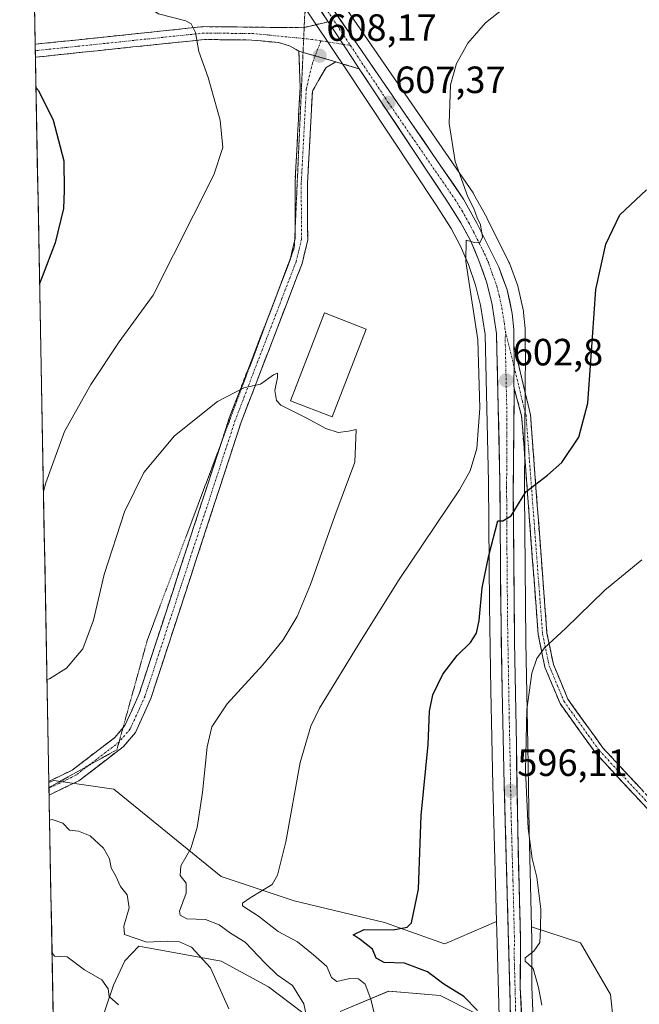
# Model space of a CAD drawing. Units: metres. Extents: x 627744 to 631195, y 4738869 to 4741247.
# Drawn here: x 627762 to 627926, y 4739715 to 4739975 of the extents above; entities that cross this region are included whole.
import ezdxf
from ezdxf.enums import TextEntityAlignment as Align

# ---------------------------------------------------------------- set-up
doc = ezdxf.new("R2010")
doc.units = ezdxf.units.M
doc.header["$MEASUREMENT"] = 0
for name, pattern in [('TRAZO_Y_PUNTO', [1, 0.5, -0.25, 0, -0.25]), ('TRAZOS2', [0.375, 0.25, -0.125]), ('TRAZOSX2', [1.5, 1, -0.5])]:
    doc.linetypes.add(name, pattern=pattern)
for name, color, linetype, lineweight in [('Camino', 19, 'TRAZOSX2', 0), ('Camino Cxs', 19, 'Continuous', 0), ('Camino eje', 19, 'TRAZO_Y_PUNTO', 0), ('Carretera de calzada única', 19, 'Continuous', 13), ('Carretera de calzada única Cxs', 19, 'Continuous', 13), ('Carretera de calzada única eje', 19, 'TRAZO_Y_PUNTO', 0), ('Carátula', 7, 'Continuous', 5), ('Cultivos herbáceos CxS', 92, 'Continuous', 0), ('Curva de nivel maestra', 36, 'Continuous', 30), ('Curva de nivel normal', 36, 'Continuous', 0), ('Edificación industrial', 135, 'Continuous', 13), ('Edificación industrial Cxs', 135, 'Continuous', 13), ('Matorral CxS', 135, 'Continuous', 0), ('Municipio CxS', 142, 'Continuous', 0), ('Núcleo urbano CxS', 19, 'Continuous', 0), ('Punto de cota en terreno', 7, 'Continuous', 0), ('Rótulo de punto de cota en terreno', 19, 'Continuous', 0), ('Vía pecuaria eje', 92, 'TRAZOS2', 0)]:
    doc.layers.add(name, color=color, linetype=linetype, lineweight=lineweight)
doc.styles.add('Arial', font='txt', dxfattribs={"height": 0.2})

# ---------------------------------------------------------------- blocks, each defined once
blk = doc.blocks.new('*U150')
at = {"layer": 'Cultivos herbáceos CxS', "color": 92, "linetype": 'Continuous', "lineweight": 0}
for points in [[(627920.55, 4739696.44, 588.23), (627918.28, 4739717.99, 591.42), (627910.35, 4739731.6, 594.04), (627905.75, 4739733.09, 594.61), (627897.39, 4739735.8, 594.85), (627896.75, 4739761.36, 593.88), (627896.39, 4739783.85, 593.86), (627895.92, 4739811.02, 595.22), (627895.57, 4739850.52, 599.25), (627895.73, 4739878.57, 602.36), (627895.78, 4739886.52, 602.67), (627895.75, 4739889.2, 602.75), (627895.73, 4739893.44, 602.82), (627895.72, 4739893.72, 602.82), (627895.31, 4739897.97, 602.82), (627895.27, 4739898.2, 602.83), (627895.25, 4739898.32, 602.83), (627893.89, 4739904.56, 603.01), (627893.78, 4739904.95, 603.02), (627891.58, 4739910.94, 603.33), (627891.44, 4739911.26, 603.36), (627885.6, 4739922.89, 603.93), (627885.56, 4739922.97, 603.94), (627882.12, 4739929.29, 604.15), (627882.08, 4739929.36, 604.16), (627881.95, 4739929.56, 604.19), (627846.85, 4739980.54, 608.26)], [(627835.1, 4739982.17, 608.72), (627841.19, 4739972.99, 608.49), (627843.19, 4739969.97, 608.35), (627845.79, 4739966.05, 608.04), (627847.62, 4739963.29, 607.67), (627872.29, 4739926.17, 605.51), (627876.17, 4739920.1, 605.22), (627878.56, 4739915.6, 604.94), (627880.73, 4739910.6, 604.72), (627882.6, 4739905.15, 604.13), (627883.95, 4739899.9, 604.01), (627885.18, 4739892.16, 603.9), (627886.07, 4739853.15, 601), (627886.26, 4739820.68, 598.25), (627886.64, 4739798.18, 596.63), (627887.17, 4739773.17, 596.3), (627888.19, 4739737.21, 595.79), (627875.12, 4739731.61, 597.54), (627874.41, 4739731.3, 597.66), (627874.41, 4739731.3, 597.66), (627858.54, 4739736.97, 599.25), (627834.72, 4739742.66, 602.95), (627815.48, 4739749.12, 606.29), (627787.13, 4739772.14, 613.15), (627771.26, 4739774.41, 614.07), (627769.94, 4739773.94, 614.06), (627762.24, 4740189.4, 623.88)], [(627782.92, 4739708.2, 622.34), (627787.04, 4739720.38, 619.6), (627790.04, 4739726.81, 618.18), (627793.74, 4739730.73, 617.38), (627794.71, 4739730.55, 617.39), (627815.47, 4739726.77, 614.13), (627827.94, 4739719.96, 611.81), (627837, 4739713.15, 609.78)], [(627846.84, 4739713.47, 607.05), (627859.68, 4739718.83, 603.2), (627873.28, 4739717.69, 600.54), (627882.35, 4739713.15, 599.87)]]:
    blk.add_polyline3d(points, dxfattribs=at)
blk = doc.blocks.new('*U162')
at = {"layer": 'Matorral CxS', "color": 135, "linetype": 'Continuous', "lineweight": 0}
for points in [[(627882.3475, 4739713.1529, 599.875), (627873.2787, 4739717.6911, 600.5447), (627859.6765, 4739718.8255, 603.2011), (627846.8353, 4739713.4711, 607.0538)], [(627837.0047, 4739713.1535, 609.7775), (627827.9355, 4739719.9597, 611.8102), (627815.4665, 4739726.7659, 614.1282), (627794.7119, 4739730.5515, 617.3889), (627793.7435, 4739730.7281, 617.3754), (627790.0387, 4739726.8141, 618.1825), (627787.0363, 4739720.3793, 619.6034), (627782.9201, 4739708.1953, 622.3417)], [(627772.0715, 4739659.0257, 631.3886), (627769.9415, 4739773.9424, 614.0609), (627771.2583, 4739774.4075, 614.0706), (627787.1281, 4739772.1383, 613.1522), (627815.4813, 4739749.1167, 606.2898), (627834.7189, 4739742.6615, 602.9535), (627858.5427, 4739736.9745, 599.2536), (627874.4129, 4739731.3013, 597.6636), (627875.1209, 4739731.6057, 597.5407), (627888.1863, 4739737.2089, 595.7887), (627888.2612, 4739734.5587, 595.6761), (627889.0112, 4739705.8319, 595.4582)], [(627898.3801, 4739698.8725, 592.7197), (627897.4404, 4739719.9023, 595.0069), (627897.4802, 4739732.3053, 594.6174), (627897.4791, 4739732.3857, 594.6234), (627897.3931, 4739735.8019, 594.8473), (627905.7525, 4739733.0903, 594.608), (627910.3459, 4739731.6003, 594.0381), (627918.2807, 4739717.9883, 591.4235), (627920.5471, 4739696.4375, 588.2267)]]:
    blk.add_polyline3d(points, dxfattribs=at)
blk = doc.blocks.new('*U175')
at = {"layer": 'Cultivos herbáceos CxS', "color": 92, "linetype": 'Continuous', "lineweight": 0}
for points in [[(627888.19, 4739737.21, 595.79), (627875.12, 4739731.61, 597.54), (627874.41, 4739731.3, 597.66), (627858.54, 4739736.97, 599.25), (627834.72, 4739742.66, 602.95), (627815.48, 4739749.12, 606.29), (627787.13, 4739772.14, 613.15), (627771.26, 4739774.41, 614.07), (627769.94, 4739773.94, 614.06)], [(627782.92, 4739708.2, 622.34), (627787.04, 4739720.38, 619.6), (627790.04, 4739726.81, 618.18), (627793.74, 4739730.73, 617.38), (627794.71, 4739730.55, 617.39), (627815.47, 4739726.77, 614.13), (627827.94, 4739719.96, 611.81), (627837, 4739713.15, 609.78)], [(627846.84, 4739713.47, 607.05), (627859.68, 4739718.83, 603.2), (627873.28, 4739717.69, 600.54), (627882.35, 4739713.15, 599.87)]]:
    blk.add_polyline3d(points, dxfattribs=at)
blk = doc.blocks.new('*U186')
at = {"layer": 'Matorral CxS', "color": 135, "linetype": 'Continuous', "lineweight": 0}
for points in [[(627888.19, 4739737.21, 595.79), (627875.12, 4739731.61, 597.54), (627874.41, 4739731.3, 597.66), (627858.54, 4739736.97, 599.25), (627834.72, 4739742.66, 602.95), (627815.48, 4739749.12, 606.29), (627787.13, 4739772.14, 613.15), (627771.26, 4739774.41, 614.07), (627769.94, 4739773.94, 614.06)], [(627782.92, 4739708.2, 622.34), (627787.04, 4739720.38, 619.6), (627790.04, 4739726.81, 618.18), (627793.74, 4739730.73, 617.38), (627794.71, 4739730.55, 617.39), (627815.47, 4739726.77, 614.13), (627827.94, 4739719.96, 611.81), (627837, 4739713.15, 609.78)], [(627846.84, 4739713.47, 607.05), (627859.68, 4739718.83, 603.2), (627873.28, 4739717.69, 600.54), (627882.35, 4739713.15, 599.87)]]:
    blk.add_polyline3d(points, dxfattribs=at)
blk = doc.blocks.new('*U197')
at = {"layer": 'Curva de nivel normal', "color": 36, "linetype": 'Continuous', "lineweight": 0}
for points in [[(627856.67, 4739709.72, 605), (627854.98, 4739716.76, 605), (627853.49, 4739720.69, 605), (627851.74, 4739722.1, 605), (627849.38, 4739722.14, 605), (627845.98, 4739721.4, 605), (627844.54, 4739722.46, 605), (627843.32, 4739725.38, 605), (627839.8, 4739728.4, 605), (627835.56, 4739731.89, 605), (627830.53, 4739734.6, 605), (627825.34, 4739738.6, 605), (627821.12, 4739741.32, 605), (627821.04, 4739742.02, 605), (627823.14, 4739743.43, 605), (627828.94, 4739746.96, 605), (627830.35, 4739749.42, 605), (627832.53, 4739758.23, 605), (627836.33, 4739779.22, 605), (627839.1, 4739788.81, 605), (627841.42, 4739793.48, 605), (627852.41, 4739811.43, 605), (627862.45, 4739827.5, 605), (627878.35, 4739851.16, 605), (627881.2, 4739856.15, 605), (627882.97, 4739862.02, 605), (627883.73, 4739872.68, 605), (627883.18, 4739890.68, 605), (627880.06, 4739911.4, 605), (627880.15, 4739917.06, 605), (627882.35, 4739916.43, 605), (627883.74, 4739916.33, 605), (627884.44, 4739917.84, 605), (627883.96, 4739921.04, 605), (627883.07, 4739922.96, 605), (627882.19, 4739925.42, 605), (627880.58, 4739928.47, 605), (627877.2, 4739937.82, 605), (627875.69, 4739947.82, 605), (627876.02, 4739958.01, 605), (627877.56, 4739963.67, 605), (627880.61, 4739969.01, 605), (627885.22, 4739974.34, 605), (627891.91, 4739979.66, 605)], [(627765.43, 4740017.23, 605), (627766.11, 4740016.95, 605), (627772.06, 4740011, 605), (627786.92, 4739989.53, 605), (627790.95, 4739984.85, 605), (627794.74, 4739979.32, 605), (627798.94, 4739976.72, 605), (627806.13, 4739974.91, 605), (627807.53, 4739974.1, 605), (627808.64, 4739971.86, 605), (627809.58, 4739966.8, 605), (627812.04, 4739959.92, 605), (627815.22, 4739948.7, 605), (627815.91, 4739941.51, 605), (627813.48, 4739934.31, 605), (627797.48, 4739902.47, 605), (627788.47, 4739890.19, 605), (627781.03, 4739878.97, 605), (627774.1, 4739866.52, 605), (627769.15, 4739852.99, 605), (627768.52, 4739850.72, 605)]]:
    blk.add_polyline3d(points, dxfattribs=at)
blk = doc.blocks.new('*U198')
at = {"layer": 'Curva de nivel normal', "color": 36, "linetype": 'Continuous', "lineweight": 0}
blk.add_polyline3d([(627817.43, 4739714.19, 615), (627812.66, 4739724.95, 615), (627807.6, 4739730.45, 615), (627804.47, 4739731.86, 615), (627801.23, 4739732.04, 615), (627795.79, 4739731.74, 615), (627789.91, 4739733.8, 615), (627789.76, 4739735.95, 615), (627791.16, 4739740.82, 615), (627790.63, 4739744.21, 615), (627788.9, 4739746.48, 615), (627787.63, 4739749.16, 615), (627786.39, 4739751.42, 615), (627785.93, 4739753.79, 615), (627784.34, 4739756.59, 615), (627780.89, 4739759.8, 615), (627777.8, 4739761.05, 615), (627775.42, 4739761.36, 615), (627773.64, 4739763.14, 615), (627770.8, 4739764.1, 615), (627770.13, 4739763.99, 615)], dxfattribs=at)
blk = doc.blocks.new('*U222')
at = {"layer": 'Curva de nivel normal', "color": 36, "linetype": 'Continuous', "lineweight": 0}
blk.add_polyline3d([(627900.13, 4739715.16, 595), (627899.28, 4739719.76, 595), (627897.81, 4739724.82, 595), (627895.74, 4739726.75, 595), (627895.76, 4739727.62, 595), (627898.02, 4739729.37, 595), (627899.58, 4739731.68, 595), (627899.76, 4739735.26, 595), (627899.87, 4739740.5, 595), (627898.76, 4739748.95, 595), (627897.57, 4739753.83, 595), (627896.47, 4739761.72, 595), (627895.8, 4739777.04, 595), (627896.15, 4739793.14, 595), (627897.46, 4739802.77, 595), (627898.81, 4739806.59, 595), (627900.8, 4739809.48, 595), (627906.34, 4739814.5, 595), (627916.79, 4739824.69, 595), (627926.54, 4739832.69, 595)], dxfattribs=at)
blk = doc.blocks.new('*U245')
at = {"layer": 'Curva de nivel maestra', "color": 36, "linetype": 'Continuous', "lineweight": 30}
for points in [[(627883.13, 4739713.7, 600), (627879.52, 4739717.4, 600), (627874.25, 4739720.69, 600), (627869.93, 4739723.97, 600), (627863.9, 4739726.23, 600), (627858.49, 4739726.42, 600), (627856.35, 4739727.56, 600), (627855.42, 4739729.9, 600), (627852.13, 4739732.5, 600), (627850.3, 4739733.68, 600), (627853.24, 4739735.09, 600), (627860.9, 4739735, 600), (627864.57, 4739735.75, 600), (627865.75, 4739736.88, 600), (627867.52, 4739745.78, 600), (627868.26, 4739765.18, 600), (627870.12, 4739783.94, 600), (627870.5, 4739792.69, 600), (627871.3, 4739797, 600), (627873.97, 4739802.45, 600), (627877.78, 4739807.39, 600), (627881.31, 4739810.86, 600), (627882.86, 4739813.27, 600), (627883.56, 4739816.61, 600), (627884.4, 4739825.26, 600), (627886.1, 4739833.84, 600), (627888.47, 4739842.92, 600), (627889.78, 4739842.94, 600), (627892.03, 4739844.25, 600), (627895.9, 4739850.6, 600), (627901.62, 4739855.02, 600), (627905.36, 4739858.35, 600), (627909.92, 4739865.02, 600), (627912.28, 4739874.02, 600), (627913.46, 4739891.35, 600), (627914.42, 4739904.02, 600), (627916.99, 4739916.01, 600), (627920.74, 4739923.67, 600), (627927.78, 4739930.28, 600)], [(627766.54, 4739957.28, 600), (627767.23, 4739956.5, 600), (627771.05, 4739948.68, 600), (627773.87, 4739937.92, 600), (627774.01, 4739930.14, 600), (627773.81, 4739925.42, 600), (627771.6, 4739916.34, 600), (627768.14, 4739907.38, 600), (627767.5, 4739905.61, 600)]]:
    blk.add_polyline3d(points, dxfattribs=at)
blk = doc.blocks.new('5PATER')
at = {"layer": 'Carátula', "linetype": 'Continuous', "lineweight": 5}
h = blk.add_hatch(color=250, dxfattribs=at)
edge = h.paths.add_edge_path()
edge.add_ellipse((0, 0.01), major_axis=(-1.33, -1.34), ratio=0.999422, start_angle=0, end_angle=360)

msp = doc.modelspace()

# ---------------------------------------------------------------- linework, layer by layer
at = {"layer": 'Camino', "color": 19, "linetype": 'TRAZOSX2', "lineweight": 0}
for points in [[(627766.33, 4739968.73), (627810.87, 4739973.38), (627837.13, 4739973.1), (627837.36, 4739973.16)], [(627837.36, 4739973.16), (627843.69, 4739974.65)], [(627835.97, 4739966.94), (627833.49, 4739968.31), (627830.55, 4739969.16), (627823.56, 4739969.84), (627811.03, 4739969.98), (627766.39, 4739965.32)], [(627766.33, 4739968.73), (627766.36, 4739967.03)], [(627766.36, 4739967.03), (627766.39, 4739965.32)], [(627834.98, 4739919.9), (627834.95, 4739932.1), (627836.3, 4739957.42), (627835.97, 4739966.94)], [(627845.69, 4739964.08), (627843.15, 4739962.63), (627839.55, 4739956.38), (627838.25, 4739932.02), (627838.29, 4739917.03), (627836.81, 4739910.84), (627833.02, 4739900.98), (627820.71, 4739868.97), (627796.88, 4739796.06), (627792.83, 4739787.13), (627789.61, 4739783.34), (627777.86, 4739774.35), (627770, 4739770.58)], [(627851.92, 4739962.24), (627845.69, 4739964.08)], [(627834.84, 4739916.8), (627834.99, 4739917.41), (627834.98, 4739919.9)], [(627833.8, 4739912.43), (627834.84, 4739916.8)], [(627830.11, 4739902.61), (627833.65, 4739911.82), (627833.8, 4739912.43)], [(627815.5, 4739863.64), (627817.6, 4739870.07), (627829.94, 4739902.16), (627830.11, 4739902.61)], [(627892.75, 4739889.18), (627897.11, 4739871), (627901.47, 4739813.32), (627903.18, 4739805.06), (627907.01, 4739795.87), (627916.19, 4739783.09), (627936.46, 4739761.32), (627959.2, 4739740.09), (627967.03, 4739733.89), (627973.28, 4739730.66), (627989.81, 4739728.34), (628012.07, 4739729.82), (628041.08, 4739734.54), (628082, 4739742.14), (628092.23, 4739743.84), (628111.95, 4739745.15), (628126.88, 4739745.03)], [(627989.72, 4739725.99), (627972.56, 4739728.39), (627965.76, 4739731.92), (627957.67, 4739738.31), (627934.8, 4739759.66), (627914.37, 4739781.6), (627904.95, 4739794.72), (627900.93, 4739804.36), (627899.15, 4739813), (627894.79, 4739870.63), (627892.82, 4739877.9)], [(627789.52, 4739788.33), (627790.01, 4739788.91), (627793.8, 4739797.26), (627815.5, 4739863.64)], [(627769.94, 4739774.2), (627769.94, 4739774.2), (627776.12, 4739777.18), (627787.33, 4739785.75), (627789.52, 4739788.33)], [(627769.94, 4739774.2), (627769.97, 4739772.57)], [(627769.97, 4739772.57), (627769.97, 4739772.39)], [(627769.97, 4739772.39), (627770, 4739770.58)]]:
    msp.add_lwpolyline(points, dxfattribs=at)
at = {"layer": 'Camino Cxs', "color": 19, "linetype": 'Continuous', "lineweight": 0}
for points in [[(627843.69, 4739974.65), (627845.69, 4739971.63), (627850.12, 4739964.95), (627851.92, 4739962.24)], [(627835.97, 4739966.94), (627845.69, 4739964.08)], [(627892.75, 4739889.18), (627892.78, 4739886.51), (627892.8, 4739883.54), (627892.74, 4739879.42), (627892.73, 4739878.59), (627892.82, 4739877.9)]]:
    msp.add_lwpolyline(points, dxfattribs=at)
for points in [[(627851.92, 4739962.24, 607.89), (627847.93, 4739963.42, 608.1), (627845.69, 4739964.08, 608.15), (627843.94, 4739964.59, 608.18), (627842.45, 4739965.03, 608.18), (627839.96, 4739965.76, 608.17), (627839.21, 4739965.98, 608.15), (627835.97, 4739966.94, 608.05), (627833.49, 4739968.31, 607.78), (627830.55, 4739969.16, 607.44), (627827.05, 4739969.5, 606.99), (627823.56, 4739969.84, 606.59), (627819.38, 4739969.89, 606.12), (627815.21, 4739969.93, 605.64), (627811.03, 4739969.98, 605.14), (627806.3, 4739969.49, 604.56), (627801.58, 4739968.99, 604.04), (627796.85, 4739968.5, 603.45), (627792.12, 4739968.01, 602.91), (627787.4, 4739967.51, 602.42), (627782.67, 4739967.02, 601.9), (627777.94, 4739966.53, 601.42), (627773.22, 4739966.03, 600.95), (627768.49, 4739965.54, 600.51), (627766.39, 4739965.32, 600.33), (627766.33, 4739968.73, 600.46), (627771.28, 4739969.25, 600.99), (627776.23, 4739969.76, 601.55), (627781.18, 4739970.28, 602.13), (627786.13, 4739970.8, 602.43), (627791.07, 4739971.31, 602.85), (627796.02, 4739971.83, 603.38), (627800.97, 4739972.35, 603.96), (627805.92, 4739972.86, 604.46), (627810.87, 4739973.38, 605.14), (627815.25, 4739973.33, 605.69), (627819.62, 4739973.29, 606.22), (627824, 4739973.24, 606.76), (627828.38, 4739973.19, 607.3), (627832.75, 4739973.15, 607.8), (627837.13, 4739973.1, 608.18), (627840.41, 4739973.88, 608.5), (627843.69, 4739974.65, 608.65), (627845.69, 4739971.63, 608.6), (627847.91, 4739968.29, 608.38), (627850.12, 4739964.95, 608.16), (627851.92, 4739962.24, 607.89)], [(627845.69, 4739964.08, 608.16), (627843.15, 4739962.63, 608.07), (627841.35, 4739959.5, 607.88), (627839.55, 4739956.38, 607.84), (627839.29, 4739951.51, 607.84), (627839.03, 4739946.64, 607.9), (627838.77, 4739941.76, 608.02), (627838.51, 4739936.89, 608.14), (627838.25, 4739932.02, 608.27), (627838.26, 4739927.02, 608.4), (627838.28, 4739922.03, 608.53), (627838.29, 4739917.03, 608.65), (627837.55, 4739913.94, 608.69), (627836.81, 4739910.84, 608.7), (627835.55, 4739907.55, 608.73), (627834.28, 4739904.27, 608.9), (627833.02, 4739900.98, 609.02), (627831.26, 4739896.41, 609.13), (627829.5, 4739891.83, 609.36), (627827.74, 4739887.26, 609.58), (627825.99, 4739882.69, 609.72), (627824.23, 4739878.12, 609.95), (627822.47, 4739873.54, 610.22), (627820.71, 4739868.97, 610.31), (627819.22, 4739864.41, 610.67), (627817.73, 4739859.86, 610.92), (627816.24, 4739855.3, 611.13), (627814.75, 4739850.74, 611.46), (627813.26, 4739846.19, 611.67), (627811.77, 4739841.63, 611.81), (627810.28, 4739837.07, 612.1), (627808.8, 4739832.52, 612.35), (627807.31, 4739827.96, 612.39), (627805.82, 4739823.4, 612.42), (627804.33, 4739818.84, 612.58), (627802.84, 4739814.29, 612.63), (627801.35, 4739809.73, 612.45), (627799.86, 4739805.17, 612.48), (627798.37, 4739800.62, 612.49), (627796.88, 4739796.06, 612.51), (627794.86, 4739791.6, 612.53), (627792.83, 4739787.13, 612.72), (627789.61, 4739783.34, 612.88), (627785.69, 4739780.34, 613.03), (627781.78, 4739777.35, 613.26), (627777.86, 4739774.35, 613.47), (627773.93, 4739772.47, 613.77), (627770, 4739770.58, 613.99), (627769.94, 4739774.2, 613.75), (627769.94, 4739774.2, 613.75), (627773.03, 4739775.69, 613.51), (627776.12, 4739777.18, 613.27), (627779.86, 4739780.04, 613.05), (627783.59, 4739782.89, 612.84), (627787.33, 4739785.75, 612.68), (627790.01, 4739788.91, 612.63), (627791.91, 4739793.09, 612.52), (627793.8, 4739797.26, 612.31), (627795.29, 4739801.81, 612.44), (627796.78, 4739806.36, 612.43), (627798.26, 4739810.91, 612.28), (627799.75, 4739815.46, 612.33), (627801.24, 4739820.01, 612.41), (627802.73, 4739824.56, 612.33), (627804.21, 4739829.11, 612.19), (627805.7, 4739833.67, 612.09), (627807.19, 4739838.22, 611.99), (627808.68, 4739842.77, 611.81), (627810.16, 4739847.32, 611.6), (627811.65, 4739851.87, 611.42), (627813.14, 4739856.42, 611.16), (627814.63, 4739860.97, 610.88), (627816.11, 4739865.52, 610.62), (627817.6, 4739870.07, 610.32), (627819.36, 4739874.65, 610.08), (627821.13, 4739879.24, 609.85), (627822.89, 4739883.82, 609.62), (627824.65, 4739888.41, 609.4), (627826.41, 4739892.99, 609.24), (627828.18, 4739897.58, 609), (627829.94, 4739902.16, 608.84), (627831.18, 4739905.38, 608.74), (627832.41, 4739908.6, 608.58), (627833.65, 4739911.82, 608.48), (627834.32, 4739914.62, 608.41), (627834.99, 4739917.41, 608.37), (627834.98, 4739922.31, 608.19), (627834.96, 4739927.2, 608.04), (627834.95, 4739932.1, 607.93), (627835.18, 4739936.32, 607.9), (627835.4, 4739940.54, 607.89), (627835.63, 4739944.76, 607.91), (627835.85, 4739948.98, 607.94), (627836.08, 4739953.2, 607.95), (627836.3, 4739957.42, 607.95), (627836.13, 4739962.18, 608.01), (627835.97, 4739966.94, 608.05), (627839.21, 4739965.98, 608.14), (627839.96, 4739965.76, 608.17), (627842.45, 4739965.03, 608.19), (627843.94, 4739964.59, 608.18), (627845.69, 4739964.08, 608.16)]]:
    msp.add_polyline3d(points, close=True, dxfattribs=at)
msp.add_polyline3d([(627927.99, 4739766.97, 590.08), (627924.59, 4739770.63, 590.51), (627921.18, 4739774.29, 590.9), (627917.78, 4739777.94, 591.31), (627914.37, 4739781.6, 591.81), (627912.02, 4739784.88, 592.17), (627909.66, 4739788.16, 592.53), (627907.31, 4739791.44, 592.99), (627904.95, 4739794.72, 593.38), (627903.61, 4739797.93, 593.62), (627902.27, 4739801.15, 594), (627900.93, 4739804.36, 594.44), (627900.04, 4739808.68, 594.9), (627899.15, 4739813, 595.32), (627898.79, 4739817.8, 595.79), (627898.42, 4739822.61, 596.26), (627898.06, 4739827.41, 596.77), (627897.7, 4739832.21, 597.3), (627897.33, 4739837.01, 597.89), (627896.97, 4739841.82, 598.48), (627896.61, 4739846.62, 599.12), (627896.24, 4739851.42, 599.8), (627895.88, 4739856.22, 600.44), (627895.52, 4739861.03, 601.03), (627895.15, 4739865.83, 601.58), (627894.79, 4739870.63, 602.07), (627893.8, 4739874.27, 602.38), (627892.82, 4739877.9, 602.65), (627892.82, 4739877.9, 602.65), (627892.73, 4739878.59, 602.7), (627892.74, 4739879.42, 602.75), (627892.8, 4739883.54, 603.02), (627892.78, 4739886.51, 603.18), (627892.75, 4739889.18, 603.32), (627893.84, 4739884.64, 603.02), (627894.93, 4739880.09, 602.76), (627896.02, 4739875.55, 602.48), (627897.11, 4739871, 602.05), (627897.47, 4739866.19, 601.53), (627897.84, 4739861.39, 600.93), (627898.2, 4739856.58, 600.3), (627898.56, 4739851.77, 599.66), (627898.93, 4739846.97, 599.02), (627899.29, 4739842.16, 598.38), (627899.65, 4739837.35, 597.78), (627900.02, 4739832.55, 597.23), (627900.38, 4739827.74, 596.72), (627900.74, 4739822.93, 596.17), (627901.11, 4739818.13, 595.66), (627901.47, 4739813.32, 595.12), (627902.33, 4739809.19, 594.71), (627903.18, 4739805.06, 594.31), (627905.1, 4739800.47, 593.78), (627907.01, 4739795.87, 593.33), (627909.31, 4739792.68, 592.91), (627911.6, 4739789.48, 592.46), (627913.9, 4739786.29, 592.02), (627916.19, 4739783.09, 591.63), (627919.57, 4739779.46, 591.13), (627922.95, 4739775.83, 590.7), (627926.33, 4739772.21, 590.29)], dxfattribs=at)
at = {"layer": 'Camino eje', "color": 19, "linetype": 'TRAZO_Y_PUNTO', "lineweight": 0}
for points in [[(627837.23, 4739970.22), (627824.08, 4739971.54), (627810.95, 4739971.68), (627766.36, 4739967.03)], [(627841.81, 4739969.62), (627839.37, 4739970.01), (627837.23, 4739970.22)], [(627841.81, 4739969.62), (627840.28, 4739965.67)], [(627841.81, 4739969.62), (627847.63, 4739968.71)], [(627847.63, 4739968.71), (627849.57, 4739968.41)], [(627840.28, 4739965.67), (627839.56, 4739963.8), (627837.93, 4739956.9), (627836.6, 4739932.06), (627836.64, 4739917.22), (627835.23, 4739911.33), (627831.48, 4739901.57), (627819.16, 4739869.52), (627795.34, 4739796.66), (627791.42, 4739788.02), (627788.47, 4739784.55), (627788.47, 4739784.54)], [(627890.52, 4739892.94), (627892.8, 4739883.54)], [(627892.8, 4739883.54), (627895.01, 4739874.45), (627895.95, 4739870.82), (627900.31, 4739813.16), (627901.17, 4739809.03), (627902.06, 4739804.71), (627905.98, 4739795.3), (627915.28, 4739782.35), (627935.63, 4739760.49)], [(627788.47, 4739784.54), (627782.6, 4739780.05), (627780.38, 4739778.36)], [(627780.38, 4739778.36), (627776.99, 4739775.77), (627773.9, 4739774.28), (627769.97, 4739772.39)]]:
    msp.add_lwpolyline(points, dxfattribs=at)
at = {"layer": 'Carretera de calzada única', "color": 19, "linetype": 'Continuous', "lineweight": 13}
for points in [[(627843.69, 4739974.65), (627839.49, 4739980.98)], [(627842.2, 4739982.1), (627844.37, 4739978.86), (627879.48, 4739927.86), (627882.92, 4739921.54), (627888.76, 4739909.91), (627890.96, 4739903.92), (627892.32, 4739897.68), (627892.73, 4739893.43), (627892.75, 4739889.18)], [(627892.01, 4739705.91), (627891.26, 4739734.64), (627890.17, 4739773.24), (627889.64, 4739798.24), (627889.26, 4739820.71), (627889.07, 4739853.19), (627888.17, 4739892.43), (627886.89, 4739900.51), (627885.48, 4739906.01), (627883.53, 4739911.69), (627881.26, 4739916.9), (627878.76, 4739921.61), (627874.8, 4739927.81), (627851.92, 4739962.24)], [(627892.82, 4739877.9), (627892.57, 4739850.52), (627892.92, 4739810.98), (627893.39, 4739783.8), (627893.75, 4739761.3), (627894.48, 4739732.31), (627894.44, 4739719.84), (627895.39, 4739698.58)]]:
    msp.add_lwpolyline(points, dxfattribs=at)
at = {"layer": 'Carretera de calzada única Cxs', "color": 19, "linetype": 'Continuous', "lineweight": 13}
for points in [[(627843.69, 4739974.65), (627845.69, 4739971.63), (627850.12, 4739964.95), (627851.92, 4739962.24)], [(627892.75, 4739889.18), (627892.78, 4739886.51), (627892.8, 4739883.54), (627892.74, 4739879.42), (627892.73, 4739878.59), (627892.82, 4739877.9)]]:
    msp.add_lwpolyline(points, dxfattribs=at)
for points in [[(627891.89, 4739710.7, 595.39), (627891.76, 4739715.49, 595.52), (627891.64, 4739720.28, 595.6), (627891.51, 4739725.06, 595.62), (627891.39, 4739729.85, 595.72), (627891.26, 4739734.64, 595.9), (627891.12, 4739739.47, 595.98), (627890.99, 4739744.29, 596.08), (627890.85, 4739749.12, 596.18), (627890.72, 4739753.94, 596.24), (627890.58, 4739758.77, 596.25), (627890.44, 4739763.59, 596.3), (627890.31, 4739768.42, 596.37), (627890.17, 4739773.24, 596.45), (627890.08, 4739777.41, 596.41), (627889.99, 4739781.57, 596.28), (627889.91, 4739785.74, 596.22), (627889.82, 4739789.91, 596.24), (627889.73, 4739794.07, 596.26), (627889.64, 4739798.24, 596.49), (627889.56, 4739802.73, 596.88), (627889.49, 4739807.23, 597.3), (627889.41, 4739811.72, 597.65), (627889.34, 4739816.22, 597.86), (627889.26, 4739820.71, 598.11), (627889.23, 4739825.35, 598.47), (627889.21, 4739829.99, 598.82), (627889.18, 4739834.63, 599.23), (627889.15, 4739839.27, 599.63), (627889.12, 4739843.91, 599.95), (627889.1, 4739848.55, 600.37), (627889.07, 4739853.19, 600.68), (627888.96, 4739858.1, 601.13), (627888.85, 4739863, 601.42), (627888.73, 4739867.91, 601.92), (627888.62, 4739872.81, 602.31), (627888.51, 4739877.72, 602.59), (627888.4, 4739882.62, 602.89), (627888.28, 4739887.53, 603.24), (627888.17, 4739892.43, 603.53), (627887.53, 4739896.47, 603.71), (627886.89, 4739900.51, 603.92), (627886.19, 4739903.26, 604.16), (627885.48, 4739906.01, 604.38), (627884.51, 4739908.85, 604.53), (627883.53, 4739911.69, 604.61), (627882.4, 4739914.3, 604.69), (627881.26, 4739916.9, 604.96), (627880.01, 4739919.26, 605.17), (627878.76, 4739921.61, 605.25), (627876.78, 4739924.71, 605.35), (627874.8, 4739927.81, 605.63), (627872.06, 4739931.94, 605.8), (627869.32, 4739936.06, 606.13), (627866.57, 4739940.19, 606.39), (627863.83, 4739944.32, 606.69), (627861.09, 4739948.44, 607.05), (627858.35, 4739952.57, 607.17), (627855.6, 4739956.7, 607.5), (627852.86, 4739960.82, 607.7), (627851.92, 4739962.24, 607.86), (627850.12, 4739964.95, 608.16), (627847.91, 4739968.29, 608.38), (627845.69, 4739971.63, 608.6), (627843.69, 4739974.65, 608.65), (627841.66, 4739977.71, 608.85)], [(627844.37, 4739978.86, 608.63), (627847.07, 4739974.94, 608.55), (627849.77, 4739971.01, 608.26), (627852.47, 4739967.09, 608.07), (627855.17, 4739963.17, 607.68), (627857.87, 4739959.24, 607.42), (627860.57, 4739955.32, 607.09), (627863.28, 4739951.4, 606.78), (627865.98, 4739947.48, 606.37), (627868.68, 4739943.55, 606.21), (627871.38, 4739939.63, 605.99), (627874.08, 4739935.71, 605.53), (627876.78, 4739931.78, 605.3), (627879.48, 4739927.86, 605), (627881.2, 4739924.7, 605.11), (627882.92, 4739921.54, 604.81), (627884.87, 4739917.66, 604.37), (627886.81, 4739913.79, 604.55), (627888.76, 4739909.91, 604.03), (627889.86, 4739906.92, 603.8), (627890.96, 4739903.92, 603.72), (627891.64, 4739900.8, 603.78), (627892.32, 4739897.68, 603.72), (627892.73, 4739893.43, 603.54), (627892.75, 4739889.18, 603.32), (627892.78, 4739886.51, 603.18), (627892.8, 4739883.54, 603.02), (627892.74, 4739879.42, 602.75), (627892.73, 4739878.59, 602.7), (627892.82, 4739877.9, 602.65), (627892.78, 4739873.34, 602.31), (627892.74, 4739868.77, 601.91), (627892.69, 4739864.21, 601.49), (627892.65, 4739859.65, 601.09), (627892.61, 4739855.08, 600.7), (627892.57, 4739850.52, 600.33), (627892.61, 4739845.58, 599.88), (627892.66, 4739840.64, 599.43), (627892.7, 4739835.69, 598.98), (627892.75, 4739830.75, 598.51), (627892.79, 4739825.81, 598.07), (627892.83, 4739820.87, 597.65), (627892.88, 4739815.92, 597.25), (627892.92, 4739810.98, 596.89), (627893, 4739806.45, 596.56), (627893.08, 4739801.92, 596.25), (627893.16, 4739797.39, 595.97), (627893.23, 4739792.86, 595.79), (627893.31, 4739788.33, 595.62), (627893.39, 4739783.8, 595.47), (627893.46, 4739779.3, 595.4), (627893.53, 4739774.8, 595.48), (627893.61, 4739770.3, 595.52), (627893.68, 4739765.8, 595.52), (627893.75, 4739761.3, 595.46), (627893.87, 4739756.47, 595.46), (627893.99, 4739751.64, 595.65), (627894.12, 4739746.81, 595.78), (627894.24, 4739741.97, 595.81), (627894.36, 4739737.14, 595.73), (627894.48, 4739732.31, 595.41), (627894.47, 4739728.15, 595.06), (627894.45, 4739724, 595.4), (627894.44, 4739719.84, 595.51), (627894.63, 4739715.59, 595.45), (627894.82, 4739711.34, 595.32)]]:
    msp.add_polyline3d(points, dxfattribs=at)
at = {"layer": 'Carretera de calzada única eje', "color": 19, "linetype": 'TRAZO_Y_PUNTO', "lineweight": 0}
for points in [[(627840.81, 4739981.59), (627841.13, 4739981.12), (627849.57, 4739968.41)], [(627849.57, 4739968.41), (627859.58, 4739953.34), (627877.14, 4739927.84), (627879.12, 4739924.74), (627880.85, 4739921.58), (627882.08, 4739919.22), (627885.01, 4739913.4), (627886.14, 4739910.8), (627887.12, 4739907.96), (627888.23, 4739904.96), (627888.92, 4739902.21), (627889.6, 4739899.09), (627890.25, 4739895.06), (627890.38, 4739893.77), (627890.52, 4739892.94)], [(627890.52, 4739892.94), (627890.46, 4739890.81), (627890.48, 4739889.47), (627890.92, 4739869.84), (627890.82, 4739851.85), (627890.91, 4739835.61), (627891.08, 4739815.84), (627891.28, 4739804.6), (627891.51, 4739791.01), (627891.78, 4739778.51), (627891.96, 4739767.26), (627892.5, 4739747.97), (627892.87, 4739733.47), (627892.85, 4739727.24), (627893.23, 4739712.88)]]:
    msp.add_lwpolyline(points, dxfattribs=at)
at = {"layer": 'Cultivos herbáceos CxS', "color": 92, "linetype": 'Continuous', "lineweight": 0}
for points in [[(627762.24, 4740189.4, 623.88), (627769.94, 4739773.94, 614.06)], [(627835.1, 4739982.17, 608.72), (627841.19, 4739972.99, 608.49), (627843.19, 4739969.97, 608.35), (627845.79, 4739966.05, 608.04), (627847.62, 4739963.29, 607.67), (627872.29, 4739926.17, 605.51), (627876.17, 4739920.1, 605.22), (627878.56, 4739915.6, 604.94), (627880.73, 4739910.6, 604.72), (627882.6, 4739905.15, 604.13), (627883.95, 4739899.9, 604.01), (627885.18, 4739892.16, 603.9), (627886.07, 4739853.15, 601), (627886.26, 4739820.68, 598.25), (627886.64, 4739798.18, 596.63), (627887.17, 4739773.17, 596.3), (627888.19, 4739737.21, 595.79)], [(627846.85, 4739980.54, 608.26), (627881.95, 4739929.56, 604.19), (627882.08, 4739929.36, 604.16), (627882.12, 4739929.29, 604.15), (627885.56, 4739922.97, 603.94), (627885.6, 4739922.89, 603.93), (627891.44, 4739911.26, 603.36), (627891.58, 4739910.94, 603.33), (627893.78, 4739904.95, 603.02), (627893.89, 4739904.56, 603.01), (627895.25, 4739898.32, 602.83), (627895.27, 4739898.2, 602.83), (627895.31, 4739897.97, 602.82), (627895.72, 4739893.72, 602.82), (627895.73, 4739893.44, 602.82), (627895.75, 4739889.2, 602.75), (627895.78, 4739886.52, 602.67), (627895.73, 4739878.57, 602.36), (627895.57, 4739850.52, 599.25), (627895.92, 4739811.02, 595.22), (627896.39, 4739783.85, 593.86), (627896.75, 4739761.36, 593.88), (627897.39, 4739735.8, 594.85)], [(627920.55, 4739696.44, 588.23), (627918.28, 4739717.99, 591.42), (627910.35, 4739731.6, 594.04), (627905.75, 4739733.09, 594.61), (627897.39, 4739735.8, 594.85)]]:
    msp.add_polyline3d(points, dxfattribs=at)
at = {"layer": 'Curva de nivel normal', "color": 36, "linetype": 'Continuous', "lineweight": 0}
for points in [[(627839.62, 4739704.18, 610), (627837.25, 4739715.53, 610), (627834.32, 4739720.35, 610), (627830.26, 4739723.18, 610), (627827.04, 4739726.21, 610), (627821.81, 4739731.79, 610), (627817.9, 4739734.15, 610), (627814.88, 4739736.32, 610), (627811.31, 4739737.72, 610), (627806.42, 4739737.9, 610), (627804.59, 4739738.85, 610), (627804.47, 4739739.91, 610), (627806.22, 4739744.66, 610), (627806.19, 4739747.37, 610), (627804.6, 4739749.37, 610), (627804.79, 4739751.9, 610), (627807.4, 4739756.48, 610), (627809.12, 4739762.03, 610), (627810.53, 4739771.22, 610), (627811.73, 4739783.3, 610), (627812.97, 4739788.6, 610), (627817.02, 4739794.64, 610), (627826.41, 4739804.91, 610), (627831.84, 4739811.58, 610), (627835.53, 4739817.69, 610), (627839.07, 4739826.17, 610), (627845.48, 4739844.24, 610), (627850.78, 4739858.42, 610), (627851.12, 4739867.07, 610), (627849.07, 4739866.64, 610), (627846.36, 4739866.26, 610), (627843.12, 4739867.36, 610), (627837.89, 4739870.13, 610), (627831.16, 4739873.46, 610), (627830.07, 4739874.7, 610), (627829.66, 4739877.34, 610), (627830.32, 4739880.8, 610), (627830.35, 4739881.92, 610), (627829.23, 4739881.45, 610), (627825.79, 4739879.04, 610), (627821.46, 4739878.08, 610), (627814.52, 4739874.42, 610), (627803.16, 4739865.4, 610), (627795.04, 4739855.68, 610), (627789.9, 4739845.35, 610), (627784.51, 4739828.79, 610), (627781.73, 4739816.76, 610), (627778.95, 4739809.14, 610), (627774.64, 4739804.03, 610), (627770.11, 4739801.28, 610), (627769.44, 4739801.11, 610)], [(627788.31, 4739715.22, 620), (627785.88, 4739717.46, 620), (627785.57, 4739719.48, 620), (627783.92, 4739721.83, 620), (627779.35, 4739724.43, 620), (627774.81, 4739727.86, 620), (627771.47, 4739728.07, 620), (627770.78, 4739728.94, 620)]]:
    msp.add_polyline3d(points, dxfattribs=at)
at = {"layer": 'Edificación industrial', "color": 135, "linetype": 'Continuous', "lineweight": 13}
msp.add_polyline3d([(627853.75, 4739893.55, 609.6), (627844.78, 4739870.38, 609.64), (627833.76, 4739874.64, 609.58), (627842.71, 4739897.82, 609.49), (627853.75, 4739893.55, 609.6)], dxfattribs=at)
at = {"layer": 'Edificación industrial Cxs', "color": 135, "linetype": 'Continuous', "lineweight": 13}
msp.add_polyline3d([(627853.75, 4739893.55, 609.6), (627844.78, 4739870.38, 609.64), (627833.76, 4739874.64, 609.58), (627842.71, 4739897.82, 609.49), (627853.75, 4739893.55, 609.6)], close=True, dxfattribs=at)
at = {"layer": 'Matorral CxS', "color": 135, "linetype": 'Continuous', "lineweight": 0}
for points in [[(627769.94, 4739773.94, 614.06), (627772.07, 4739659.03, 631.39)], [(627888.19, 4739737.21, 595.79), (627888.26, 4739734.56, 595.68), (627889.01, 4739705.83, 595.46)], [(627897.39, 4739735.8, 594.85), (627897.48, 4739732.39, 594.62), (627897.48, 4739732.31, 594.62), (627897.44, 4739719.9, 595.01), (627898.38, 4739698.87, 592.72)], [(627920.55, 4739696.44, 588.23), (627918.28, 4739717.99, 591.42), (627910.35, 4739731.6, 594.04), (627905.75, 4739733.09, 594.61), (627897.39, 4739735.8, 594.85)]]:
    msp.add_polyline3d(points, dxfattribs=at)
at = {"layer": 'Municipio CxS', "color": 142, "linetype": 'Continuous', "lineweight": 0}
msp.add_polyline3d([(627771.06, 4739713.69, 622.98), (627770.97, 4739718.68, 621.88), (627770.87, 4739723.68, 620.85), (627770.78, 4739728.68, 619.95), (627770.69, 4739733.67, 619.32), (627770.6, 4739738.67, 618.35), (627770.5, 4739743.67, 617.55), (627770.41, 4739748.66, 616.96), (627770.32, 4739753.66, 616.39), (627770.22, 4739758.66, 615.97), (627770.13, 4739763.65, 614.66), (627770.04, 4739768.65, 614.09), (627769.95, 4739773.64, 613.81), (627769.85, 4739778.64, 613.21), (627769.76, 4739783.64, 612.54), (627769.67, 4739788.63, 611.83), (627769.58, 4739793.63, 611.05), (627769.48, 4739798.63, 610.18), (627769.39, 4739803.62, 609.45), (627769.3, 4739808.62, 608.71), (627769.21, 4739813.62, 608.14), (627769.11, 4739818.61, 607.65), (627769.02, 4739823.61, 607.14), (627768.93, 4739828.61, 606.69), (627768.84, 4739833.6, 606.34), (627768.74, 4739838.6, 605.83), (627768.65, 4739843.6, 605.35), (627768.56, 4739848.59, 604.93), (627768.47, 4739853.59, 604.59), (627768.37, 4739858.58, 604.08), (627768.28, 4739863.58, 603.74), (627768.19, 4739868.58, 603.33), (627768.09, 4739873.57, 602.92), (627768, 4739878.57, 602.43), (627767.91, 4739883.57, 601.73), (627767.82, 4739888.56, 601.12), (627767.72, 4739893.56, 600.56), (627767.63, 4739898.56, 600.15), (627767.54, 4739903.55, 599.94), (627767.45, 4739908.55, 599.66), (627767.35, 4739913.55, 599.37), (627767.26, 4739918.54, 599.19), (627767.17, 4739923.54, 599.05), (627767.08, 4739928.53, 598.96), (627766.98, 4739933.53, 598.99), (627766.89, 4739938.53, 599.06), (627766.8, 4739943.52, 599.21), (627766.71, 4739948.52, 599.4), (627766.61, 4739953.52, 599.64), (627766.52, 4739958.51, 599.97), (627766.43, 4739963.51, 600.28), (627766.34, 4739968.51, 600.41), (627766.24, 4739973.5, 601.45), (627766.15, 4739978.5, 601.8)], dxfattribs=at)
at = {"layer": 'Núcleo urbano CxS', "color": 19, "linetype": 'Continuous', "lineweight": 0}
for points in [[(627889.01, 4739705.83, 595.46), (627888.26, 4739734.56, 595.68), (627888.19, 4739737.21, 595.79), (627887.17, 4739773.17, 596.3), (627886.64, 4739798.18, 596.63), (627886.26, 4739820.68, 598.25), (627886.07, 4739853.15, 601), (627885.18, 4739892.16, 603.9), (627883.95, 4739899.9, 604.01), (627882.6, 4739905.15, 604.13), (627880.73, 4739910.6, 604.72), (627878.56, 4739915.6, 604.94), (627876.17, 4739920.1, 605.22), (627872.29, 4739926.17, 605.51), (627847.62, 4739963.29, 607.67), (627845.79, 4739966.05, 608.04), (627843.19, 4739969.97, 608.35), (627841.19, 4739972.99, 608.49), (627835.1, 4739982.17, 608.72)], [(627835.1, 4739982.17, 608.72), (627841.19, 4739972.99, 608.49), (627843.19, 4739969.97, 608.35), (627845.79, 4739966.05, 608.04), (627847.62, 4739963.29, 607.67), (627872.29, 4739926.17, 605.51), (627876.17, 4739920.1, 605.22), (627878.56, 4739915.6, 604.94), (627880.73, 4739910.6, 604.72), (627882.6, 4739905.15, 604.13), (627883.95, 4739899.9, 604.01), (627885.18, 4739892.16, 603.9), (627886.07, 4739853.15, 601), (627886.26, 4739820.68, 598.25), (627886.64, 4739798.18, 596.63), (627887.17, 4739773.17, 596.3), (627888.19, 4739737.21, 595.79)], [(627846.85, 4739980.54, 608.26), (627881.95, 4739929.56, 604.19), (627882.08, 4739929.36, 604.16), (627882.12, 4739929.29, 604.15), (627885.56, 4739922.97, 603.94), (627885.6, 4739922.89, 603.93), (627891.44, 4739911.26, 603.36), (627891.58, 4739910.94, 603.33), (627893.78, 4739904.95, 603.02), (627893.89, 4739904.56, 603.01), (627895.25, 4739898.32, 602.83), (627895.27, 4739898.2, 602.83), (627895.31, 4739897.97, 602.82), (627895.72, 4739893.72, 602.82), (627895.73, 4739893.44, 602.82), (627895.75, 4739889.2, 602.75), (627895.78, 4739886.52, 602.67), (627895.73, 4739878.57, 602.36), (627895.57, 4739850.52, 599.25), (627895.92, 4739811.02, 595.22), (627896.39, 4739783.85, 593.86), (627896.75, 4739761.36, 593.88), (627897.39, 4739735.8, 594.85), (627897.48, 4739732.39, 594.62), (627897.48, 4739732.31, 594.62), (627897.44, 4739719.9, 595.01), (627898.38, 4739698.87, 592.72)], [(627846.85, 4739980.54, 608.26), (627881.95, 4739929.56, 604.19), (627882.08, 4739929.36, 604.16), (627882.12, 4739929.29, 604.15), (627885.56, 4739922.97, 603.94), (627885.6, 4739922.89, 603.93), (627891.44, 4739911.26, 603.36), (627891.58, 4739910.94, 603.33), (627893.78, 4739904.95, 603.02), (627893.89, 4739904.56, 603.01), (627895.25, 4739898.32, 602.83), (627895.27, 4739898.2, 602.83), (627895.31, 4739897.97, 602.82), (627895.72, 4739893.72, 602.82), (627895.73, 4739893.44, 602.82), (627895.75, 4739889.2, 602.75), (627895.78, 4739886.52, 602.67), (627895.73, 4739878.57, 602.36), (627895.57, 4739850.52, 599.25), (627895.92, 4739811.02, 595.22), (627896.39, 4739783.85, 593.86), (627896.75, 4739761.36, 593.88), (627897.39, 4739735.8, 594.85)], [(627888.19, 4739737.21, 595.79), (627888.26, 4739734.56, 595.68), (627889.01, 4739705.83, 595.46)], [(627897.39, 4739735.8, 594.85), (627897.48, 4739732.39, 594.62), (627897.48, 4739732.31, 594.62), (627897.44, 4739719.9, 595.01), (627898.38, 4739698.87, 592.72)]]:
    msp.add_polyline3d(points, dxfattribs=at)
at = {"layer": 'Vía pecuaria eje', "color": 92, "linetype": 'TRAZOS2', "lineweight": 0}
for points in [[(627839.49, 4739980.98, 608.92), (627837.53, 4739976.99, 608.33), (627837.36, 4739973.16, 608.21)], [(627837.36, 4739973.16, 608.21), (627837.32, 4739972.22, 608.18), (627837.23, 4739970.22, 608.16)], [(627837.23, 4739970.22, 608.16), (627837.11, 4739967.45, 608.13), (627837.07, 4739966.61, 608.11)], [(627837.07, 4739966.61, 608.11), (627836.9, 4739962.69, 608.06), (627836.68, 4739957.92, 607.96), (627836.47, 4739953.15, 608), (627836.26, 4739948.38, 607.99), (627836.04, 4739943.62, 607.98), (627835.83, 4739938.85, 607.97), (627835.62, 4739934.08, 608.02), (627835.4, 4739929.32, 608.07), (627835.19, 4739924.55, 608.16), (627834.98, 4739919.9, 608.28)], [(627834.98, 4739919.9, 608.28), (627834.98, 4739919.78, 608.28), (627834.84, 4739916.8, 608.38)], [(627834.84, 4739916.8, 608.38), (627834.76, 4739915.01, 608.44), (627833.8, 4739912.43, 608.48)], [(627833.8, 4739912.43, 608.48), (627833.08, 4739910.52, 608.5), (627831.39, 4739906.02, 608.71), (627830.11, 4739902.61, 608.82)], [(627830.11, 4739902.61, 608.82), (627829.71, 4739901.53, 608.86), (627828.02, 4739897.03, 609.03), (627826.34, 4739892.54, 609.26), (627824.65, 4739888.04, 609.42), (627822.96, 4739883.55, 609.64), (627821.28, 4739879.05, 609.87), (627819.59, 4739874.56, 610.1), (627817.91, 4739870.06, 610.32), (627816.22, 4739865.56, 610.62), (627815.5, 4739863.64, 610.73)], [(627815.5, 4739863.64, 610.73), (627814.53, 4739861.07, 610.87), (627812.85, 4739856.57, 611.16), (627811.16, 4739852.08, 611.41), (627809.48, 4739847.58, 611.61), (627807.79, 4739843.09, 611.83), (627806.1, 4739838.59, 611.96), (627804.42, 4739834.1, 612.04), (627802.73, 4739829.6, 612.14), (627801.05, 4739825.11, 612.24), (627799.36, 4739820.61, 612.18), (627797.68, 4739816.12, 612.11), (627795.99, 4739811.62, 612.07), (627794.83, 4739807.47, 612.12), (627793.68, 4739803.31, 612.19), (627792.53, 4739799.16, 612.08), (627791.37, 4739795, 612.32), (627790.22, 4739790.85, 612.51), (627789.52, 4739788.33, 612.61)], [(627789.52, 4739788.33, 612.61), (627789.06, 4739786.69, 612.68), (627788.47, 4739784.54, 612.82)], [(627788.47, 4739784.54, 612.82), (627787.91, 4739782.54, 612.95), (627784.32, 4739780.55, 613.02), (627780.73, 4739778.55, 613.22), (627780.38, 4739778.36, 613.23)], [(627780.38, 4739778.36, 613.23), (627777.14, 4739776.56, 613.32), (627773.56, 4739774.57, 613.61), (627769.97, 4739772.57, 613.88)]]:
    msp.add_polyline3d(points, dxfattribs=at)

# ---------------------------------------------------------------- block references
at = {"layer": 'Cultivos herbáceos CxS', "color": 92, "linetype": 'Continuous', "lineweight": 0}
for name in ['*U150', '*U175']:
    msp.add_blockref(name, (0, 0), dxfattribs=at)
at = {"layer": 'Curva de nivel maestra', "color": 36, "linetype": 'Continuous', "lineweight": 30}
msp.add_blockref('*U245', (0, 0), dxfattribs=at)
at = {"layer": 'Curva de nivel normal', "color": 36, "linetype": 'Continuous', "lineweight": 0}
for name in ['*U222', '*U197', '*U198']:
    msp.add_blockref(name, (0, 0), dxfattribs=at)
at = {"layer": 'Matorral CxS', "color": 135, "linetype": 'Continuous', "lineweight": 0}
for name in ['*U162', '*U186']:
    msp.add_blockref(name, (0, 0), dxfattribs=at)
at = {"layer": 'Punto de cota en terreno', "linetype": 'Continuous', "lineweight": 0}
for p in [(627841.45, 4739965.69, 608.17), (627859.64, 4739953.26, 607.37), (627890.7, 4739880.03, 602.8), (627891.89, 4739771.68, 596.11)]:
    msp.add_blockref('5PATER', p, dxfattribs=at)

# ---------------------------------------------------------------- texts
at = {"layer": 'Rótulo de punto de cota en terreno', "color": 19, "linetype": 'Continuous', "lineweight": 0, "style": 'Arial'}
for s, p in [('608,17', (627843.21, 4739967.45)), ('607,37', (627861.4, 4739953.66)), ('602,8', (627892.46, 4739881.79)), ('596,11', (627893.65, 4739773.44))]:
    msp.add_text(s, height=7, dxfattribs=at).set_placement(p, align=Align.BOTTOM_LEFT)

doc.saveas('drawing.dxf')
